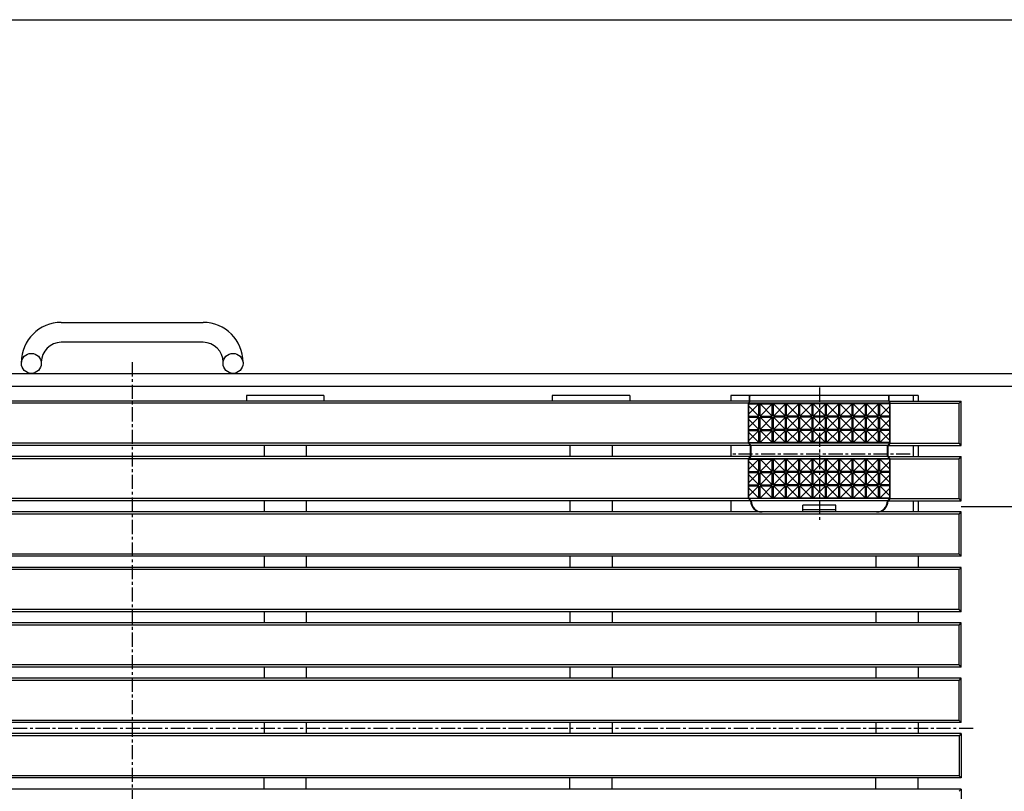
# Model space of a CAD drawing. Extents: x 25 to 1925, y 50 to 1400.
# Drawn here: x 834 to 1278, y 1052 to 1400 of the extents above; entities that cross this region are included whole.
import ezdxf

# ---------------------------------------------------------------- set-up
doc = ezdxf.new("R2010")
doc.units = 0
doc.header["$LTSCALE"] = 0.2
doc.linetypes.add('CENTER', pattern=[50.8, 31.75, -6.35, 6.35, -6.35])
doc.layers.add('LAY-10', color=7, linetype='CONTINUOUS')
doc.layers.add('LAY-255', color=7, linetype='CONTINUOUS')

msp = doc.modelspace()

# ---------------------------------------------------------------- linework, layer by layer
at = {"layer": 'LAY-10', "color": 7, "linetype": 'CONTINUOUS'}
for p, q in [((852.5, 1263.5), (916.5, 1263.5)), ((916.5, 1254.5), (852.5, 1254.5)), ((834.5, 1245), (834.5, 1245.5)), ((843.5, 1245.5), (843.5, 1245)), ((925.5, 1245), (925.5, 1245.5)), ((934.5, 1245.5), (934.5, 1245)), ((463.1, 1240.5), (1305.9, 1240.5)), ((1305.9, 1234.5), (463.1, 1234.5)), ((971, 1230.5), (936, 1230.5)), ((936, 1230.5), (936, 1228)), ((971, 1230.5), (971, 1228)), ((1109, 1230.5), (1074, 1230.5)), ((1074, 1230.5), (1074, 1228)), ((1109, 1230.5), (1109, 1228)), ((1154.5, 1230.5), (1154.5, 1228)), ((1162.94, 1230.5), (1154.5, 1230.5)), ((1162.94, 1230.5), (1163.19, 1230.25)), ((1162.94, 1228), (1162.94, 1230.5)), ((1225.81, 1230.5), (1163.19, 1230.5)), ((1163.19, 1228), (1163.19, 1230.5)), ((1226.06, 1230.5), (1225.81, 1230.25)), ((1225.81, 1228), (1225.81, 1230.5)), ((1239, 1230.5), (1226.06, 1230.5)), ((1226.06, 1228), (1226.06, 1230.5)), ((1237, 1228), (1237, 1230.5)), ((1239, 1230.5), (1239, 1228)), ((1162.94, 1228), (606.06, 1228)), ((1162.5, 1227), (606.5, 1227)), ((1162.94, 1228), (1162.5, 1227)), ((1162.5, 1209), (1162.5, 1227)), ((1163.19, 1228), (1162.75, 1227)), ((1226.24, 1227.01), (1162.75, 1227.01)), ((1162.75, 1209), (1162.75, 1227.01)), ((1162.75, 1226.75), (1167.25, 1226.75)), ((1162.75, 1222.25), (1167.25, 1226.75)), ((1225.81, 1228.01), (1163.19, 1228.01)), ((1167.25, 1221.25), (1167.25, 1226.75)), ((1167.75, 1221.25), (1173.25, 1226.75)), ((1167.75, 1226.75), (1173.25, 1221.25)), ((1167.75, 1226.75), (1173.25, 1226.75)), ((1167.75, 1221.25), (1167.75, 1226.75)), ((1173.25, 1221.25), (1173.25, 1226.75)), ((1179.25, 1221.25), (1173.75, 1226.75)), ((1179.25, 1226.75), (1173.75, 1221.25)), ((1179.25, 1226.75), (1173.75, 1226.75)), ((1173.75, 1221.25), (1173.75, 1226.75)), ((1179.25, 1221.25), (1179.25, 1226.75)), ((1185.25, 1221.25), (1179.75, 1226.75)), ((1185.25, 1226.75), (1179.75, 1221.25)), ((1185.25, 1226.75), (1179.75, 1226.75)), ((1179.75, 1221.25), (1179.75, 1226.75)), ((1185.25, 1221.25), (1185.25, 1226.75)), ((1191.25, 1221.25), (1185.75, 1226.75)), ((1191.25, 1226.75), (1185.75, 1221.25)), ((1191.25, 1226.75), (1185.75, 1226.75)), ((1185.75, 1221.25), (1185.75, 1226.75)), ((1191.25, 1221.25), (1191.25, 1226.75)), ((1197.25, 1221.25), (1191.75, 1226.75)), ((1197.25, 1226.75), (1191.75, 1221.25)), ((1197.25, 1226.75), (1191.75, 1226.75)), ((1191.75, 1221.25), (1191.75, 1226.75)), ((1197.25, 1221.25), (1197.25, 1226.75)), ((1203.25, 1221.25), (1197.75, 1226.75)), ((1203.25, 1226.75), (1197.75, 1221.25)), ((1203.25, 1226.75), (1197.75, 1226.75)), ((1197.75, 1221.25), (1197.75, 1226.75)), ((1203.25, 1221.25), (1203.25, 1226.75)), ((1209.25, 1221.25), (1203.75, 1226.75)), ((1209.25, 1226.75), (1203.75, 1221.25)), ((1209.25, 1226.75), (1203.75, 1226.75)), ((1203.75, 1221.25), (1203.75, 1226.75)), ((1209.25, 1221.25), (1209.25, 1226.75)), ((1215.25, 1221.25), (1209.75, 1226.75)), ((1215.25, 1226.75), (1209.75, 1221.25)), ((1215.25, 1226.75), (1209.75, 1226.75)), ((1209.75, 1221.25), (1209.75, 1226.75)), ((1215.25, 1221.25), (1215.25, 1226.75)), ((1221.25, 1221.25), (1215.75, 1226.75)), ((1221.25, 1226.75), (1215.75, 1221.25)), ((1221.25, 1226.75), (1215.75, 1226.75)), ((1215.75, 1221.25), (1215.75, 1226.75)), ((1221.25, 1221.25), (1221.25, 1226.75)), ((1226.25, 1226.75), (1221.75, 1226.75)), ((1226.25, 1222.25), (1221.75, 1226.75)), ((1221.75, 1221.25), (1221.75, 1226.75)), ((1225.81, 1228), (1226.25, 1227)), ((1226.06, 1228), (1258.5, 1228)), ((1226.06, 1228), (1226.5, 1227)), ((1226.25, 1209), (1226.25, 1227.01)), ((1226.5, 1227), (1257.5, 1227)), ((1226.5, 1209), (1226.5, 1227)), ((1257.5, 1227), (1258.5, 1228)), ((1257.5, 1209), (1257.5, 1227)), ((1258.5, 1208), (1258.5, 1228)), ((1162.75, 1225.75), (1167.25, 1221.25)), ((1226.25, 1225.75), (1221.75, 1221.25)), ((1162.75, 1221.25), (1167.25, 1221.25)), ((1162.75, 1220.75), (1167.25, 1220.75)), ((1162.75, 1216.25), (1167.25, 1220.75)), ((1162.75, 1219.75), (1167.25, 1215.25)), ((1167.25, 1215.25), (1167.25, 1220.75)), ((1167.75, 1221.25), (1173.25, 1221.25)), ((1167.75, 1215.25), (1173.25, 1220.75)), ((1167.75, 1220.75), (1173.25, 1215.25)), ((1167.75, 1220.75), (1173.25, 1220.75)), ((1167.75, 1215.25), (1167.75, 1220.75)), ((1173.25, 1215.25), (1173.25, 1220.75)), ((1179.25, 1221.25), (1173.75, 1221.25)), ((1179.25, 1215.25), (1173.75, 1220.75)), ((1179.25, 1220.75), (1173.75, 1215.25)), ((1179.25, 1220.75), (1173.75, 1220.75)), ((1173.75, 1215.25), (1173.75, 1220.75)), ((1179.25, 1215.25), (1179.25, 1220.75)), ((1185.25, 1221.25), (1179.75, 1221.25)), ((1185.25, 1215.25), (1179.75, 1220.75)), ((1185.25, 1220.75), (1179.75, 1215.25)), ((1185.25, 1220.75), (1179.75, 1220.75)), ((1179.75, 1215.25), (1179.75, 1220.75)), ((1185.25, 1215.25), (1185.25, 1220.75)), ((1191.25, 1221.25), (1185.75, 1221.25)), ((1191.25, 1215.25), (1185.75, 1220.75)), ((1191.25, 1220.75), (1185.75, 1215.25)), ((1191.25, 1220.75), (1185.75, 1220.75)), ((1185.75, 1215.25), (1185.75, 1220.75)), ((1191.25, 1215.25), (1191.25, 1220.75)), ((1197.25, 1221.25), (1191.75, 1221.25)), ((1197.25, 1215.25), (1191.75, 1220.75)), ((1197.25, 1220.75), (1191.75, 1215.25)), ((1197.25, 1220.75), (1191.75, 1220.75)), ((1191.75, 1215.25), (1191.75, 1220.75)), ((1197.25, 1215.25), (1197.25, 1220.75)), ((1203.25, 1221.25), (1197.75, 1221.25)), ((1203.25, 1215.25), (1197.75, 1220.75)), ((1203.25, 1220.75), (1197.75, 1215.25)), ((1203.25, 1220.75), (1197.75, 1220.75)), ((1197.75, 1215.25), (1197.75, 1220.75)), ((1203.25, 1215.25), (1203.25, 1220.75)), ((1209.25, 1221.25), (1203.75, 1221.25)), ((1209.25, 1215.25), (1203.75, 1220.75)), ((1209.25, 1220.75), (1203.75, 1215.25)), ((1209.25, 1220.75), (1203.75, 1220.75)), ((1203.75, 1215.25), (1203.75, 1220.75)), ((1209.25, 1215.25), (1209.25, 1220.75)), ((1215.25, 1221.25), (1209.75, 1221.25)), ((1215.25, 1215.25), (1209.75, 1220.75)), ((1215.25, 1220.75), (1209.75, 1215.25)), ((1215.25, 1220.75), (1209.75, 1220.75)), ((1209.75, 1215.25), (1209.75, 1220.75)), ((1215.25, 1215.25), (1215.25, 1220.75)), ((1221.25, 1221.25), (1215.75, 1221.25)), ((1221.25, 1215.25), (1215.75, 1220.75)), ((1221.25, 1220.75), (1215.75, 1215.25)), ((1221.25, 1220.75), (1215.75, 1220.75)), ((1215.75, 1215.25), (1215.75, 1220.75)), ((1221.25, 1215.25), (1221.25, 1220.75)), ((1226.25, 1221.25), (1221.75, 1221.25)), ((1226.25, 1220.75), (1221.75, 1220.75)), ((1226.25, 1216.25), (1221.75, 1220.75)), ((1221.75, 1215.25), (1221.75, 1220.75)), ((1226.25, 1219.75), (1221.75, 1215.25)), ((1162.75, 1215.25), (1167.25, 1215.25)), ((1162.75, 1214.75), (1167.25, 1214.75)), ((1162.75, 1210.25), (1167.25, 1214.75)), ((1162.75, 1213.75), (1167.25, 1209.25)), ((1167.25, 1209.25), (1167.25, 1214.75)), ((1167.75, 1215.25), (1173.25, 1215.25)), ((1167.75, 1209.25), (1173.25, 1214.75)), ((1167.75, 1214.75), (1173.25, 1209.25)), ((1167.75, 1214.75), (1173.25, 1214.75)), ((1167.75, 1209.25), (1167.75, 1214.75)), ((1173.25, 1209.25), (1173.25, 1214.75)), ((1179.25, 1215.25), (1173.75, 1215.25)), ((1179.25, 1209.25), (1173.75, 1214.75)), ((1179.25, 1214.75), (1173.75, 1209.25)), ((1179.25, 1214.75), (1173.75, 1214.75)), ((1173.75, 1209.25), (1173.75, 1214.75)), ((1179.25, 1209.25), (1179.25, 1214.75)), ((1185.25, 1215.25), (1179.75, 1215.25)), ((1185.25, 1209.25), (1179.75, 1214.75)), ((1185.25, 1214.75), (1179.75, 1209.25)), ((1185.25, 1214.75), (1179.75, 1214.75)), ((1179.75, 1209.25), (1179.75, 1214.75)), ((1185.25, 1209.25), (1185.25, 1214.75)), ((1191.25, 1215.25), (1185.75, 1215.25)), ((1191.25, 1209.25), (1185.75, 1214.75)), ((1191.25, 1214.75), (1185.75, 1209.25)), ((1191.25, 1214.75), (1185.75, 1214.75)), ((1185.75, 1209.25), (1185.75, 1214.75)), ((1191.25, 1209.25), (1191.25, 1214.75)), ((1197.25, 1215.25), (1191.75, 1215.25)), ((1197.25, 1209.25), (1191.75, 1214.75)), ((1197.25, 1214.75), (1191.75, 1209.25)), ((1197.25, 1214.75), (1191.75, 1214.75)), ((1191.75, 1209.25), (1191.75, 1214.75)), ((1197.25, 1209.25), (1197.25, 1214.75)), ((1203.25, 1215.25), (1197.75, 1215.25)), ((1203.25, 1209.25), (1197.75, 1214.75)), ((1203.25, 1214.75), (1197.75, 1209.25)), ((1203.25, 1214.75), (1197.75, 1214.75)), ((1197.75, 1209.25), (1197.75, 1214.75)), ((1203.25, 1209.25), (1203.25, 1214.75)), ((1209.25, 1215.25), (1203.75, 1215.25)), ((1209.25, 1209.25), (1203.75, 1214.75)), ((1209.25, 1214.75), (1203.75, 1209.25)), ((1209.25, 1214.75), (1203.75, 1214.75)), ((1203.75, 1209.25), (1203.75, 1214.75)), ((1209.25, 1209.25), (1209.25, 1214.75)), ((1215.25, 1215.25), (1209.75, 1215.25)), ((1215.25, 1209.25), (1209.75, 1214.75)), ((1215.25, 1214.75), (1209.75, 1209.25)), ((1215.25, 1214.75), (1209.75, 1214.75)), ((1209.75, 1209.25), (1209.75, 1214.75)), ((1215.25, 1209.25), (1215.25, 1214.75)), ((1221.25, 1215.25), (1215.75, 1215.25)), ((1221.25, 1209.25), (1215.75, 1214.75)), ((1221.25, 1214.75), (1215.75, 1209.25)), ((1221.25, 1214.75), (1215.75, 1214.75)), ((1215.75, 1209.25), (1215.75, 1214.75)), ((1221.25, 1209.25), (1221.25, 1214.75)), ((1226.25, 1215.25), (1221.75, 1215.25)), ((1226.25, 1214.75), (1221.75, 1214.75)), ((1226.25, 1210.25), (1221.75, 1214.75)), ((1221.75, 1209.25), (1221.75, 1214.75)), ((1226.25, 1213.75), (1221.75, 1209.25)), ((1162.5, 1209), (606.5, 1209)), ((1162.5, 1209), (1163.5, 1208)), ((1162.75, 1209.25), (1167.25, 1209.25)), ((1226.25, 1209), (1162.75, 1209)), ((1162.75, 1209), (1163.75, 1208)), ((1167.75, 1209.25), (1173.25, 1209.25)), ((1179.25, 1209.25), (1173.75, 1209.25)), ((1185.25, 1209.25), (1179.75, 1209.25)), ((1191.25, 1209.25), (1185.75, 1209.25)), ((1197.25, 1209.25), (1191.75, 1209.25)), ((1203.25, 1209.25), (1197.75, 1209.25)), ((1209.25, 1209.25), (1203.75, 1209.25)), ((1215.25, 1209.25), (1209.75, 1209.25)), ((1221.25, 1209.25), (1215.75, 1209.25)), ((1226.25, 1209.25), (1221.75, 1209.25)), ((1226.25, 1209), (1225.25, 1208)), ((1226.5, 1209), (1225.5, 1208)), ((1226.5, 1209), (1257.5, 1209)), ((1258.5, 1208), (1257.5, 1209)), ((1163.5, 1208), (605.5, 1208)), ((944, 1208), (944, 1203)), ((963, 1208), (963, 1203)), ((1082, 1208), (1082, 1203)), ((1101, 1208), (1101, 1203)), ((1154.5, 1208), (1154.5, 1203)), ((1163.5, 1203), (1163.5, 1208)), ((1163.75, 1203), (1163.75, 1208)), ((1225.25, 1208), (1163.75, 1208)), ((1225.25, 1203), (1225.25, 1208)), ((1225.5, 1208), (1258.5, 1208)), ((1225.5, 1203), (1225.5, 1208)), ((1237, 1203), (1237, 1208)), ((1239, 1208), (1239, 1203)), ((1163.5, 1203), (605.5, 1203)), ((1162.5, 1202), (606.5, 1202)), ((1162.5, 1202), (1163.5, 1203)), ((1162.5, 1184), (1162.5, 1202)), ((1162.75, 1202), (1163.75, 1203)), ((1162.75, 1184), (1162.75, 1202)), ((1226.25, 1202), (1162.75, 1202)), ((1162.75, 1201.75), (1167.25, 1201.75)), ((1162.75, 1197.25), (1167.25, 1201.75)), ((1162.75, 1200.75), (1167.25, 1196.25)), ((1225.25, 1203), (1163.75, 1203)), ((1167.25, 1196.25), (1167.25, 1201.75)), ((1167.75, 1196.25), (1173.25, 1201.75)), ((1167.75, 1201.75), (1173.25, 1196.25)), ((1167.75, 1201.75), (1173.25, 1201.75)), ((1167.75, 1196.25), (1167.75, 1201.75)), ((1173.25, 1196.25), (1173.25, 1201.75)), ((1179.25, 1196.25), (1173.75, 1201.75)), ((1179.25, 1201.75), (1173.75, 1196.25)), ((1179.25, 1201.75), (1173.75, 1201.75)), ((1173.75, 1196.25), (1173.75, 1201.75)), ((1179.25, 1196.25), (1179.25, 1201.75)), ((1185.25, 1196.25), (1179.75, 1201.75)), ((1185.25, 1201.75), (1179.75, 1196.25)), ((1185.25, 1201.75), (1179.75, 1201.75)), ((1179.75, 1196.25), (1179.75, 1201.75)), ((1185.25, 1196.25), (1185.25, 1201.75)), ((1191.25, 1196.25), (1185.75, 1201.75)), ((1191.25, 1201.75), (1185.75, 1196.25)), ((1191.25, 1201.75), (1185.75, 1201.75)), ((1185.75, 1196.25), (1185.75, 1201.75)), ((1191.25, 1196.25), (1191.25, 1201.75)), ((1197.25, 1196.25), (1191.75, 1201.75)), ((1197.25, 1201.75), (1191.75, 1196.25)), ((1197.25, 1201.75), (1191.75, 1201.75)), ((1191.75, 1196.25), (1191.75, 1201.75)), ((1197.25, 1196.25), (1197.25, 1201.75)), ((1203.25, 1196.25), (1197.75, 1201.75)), ((1203.25, 1201.75), (1197.75, 1196.25)), ((1203.25, 1201.75), (1197.75, 1201.75)), ((1197.75, 1196.25), (1197.75, 1201.75)), ((1203.25, 1196.25), (1203.25, 1201.75)), ((1209.25, 1196.25), (1203.75, 1201.75)), ((1209.25, 1201.75), (1203.75, 1196.25)), ((1209.25, 1201.75), (1203.75, 1201.75)), ((1203.75, 1196.25), (1203.75, 1201.75)), ((1209.25, 1196.25), (1209.25, 1201.75)), ((1215.25, 1196.25), (1209.75, 1201.75)), ((1215.25, 1201.75), (1209.75, 1196.25)), ((1215.25, 1201.75), (1209.75, 1201.75)), ((1209.75, 1196.25), (1209.75, 1201.75)), ((1215.25, 1196.25), (1215.25, 1201.75)), ((1221.25, 1196.25), (1215.75, 1201.75)), ((1221.25, 1201.75), (1215.75, 1196.25)), ((1221.25, 1201.75), (1215.75, 1201.75)), ((1215.75, 1196.25), (1215.75, 1201.75)), ((1221.25, 1196.25), (1221.25, 1201.75)), ((1226.25, 1201.75), (1221.75, 1201.75)), ((1226.25, 1197.25), (1221.75, 1201.75)), ((1221.75, 1196.25), (1221.75, 1201.75)), ((1226.25, 1200.75), (1221.75, 1196.25)), ((1226.25, 1202), (1225.25, 1203)), ((1225.5, 1203), (1258.5, 1203)), ((1226.5, 1202), (1225.5, 1203)), ((1226.25, 1184), (1226.25, 1202)), ((1226.5, 1202), (1257.5, 1202)), ((1226.5, 1184), (1226.5, 1202)), ((1257.5, 1202), (1258.5, 1203)), ((1257.5, 1184), (1257.5, 1202)), ((1258.5, 1183), (1258.5, 1203)), ((1162.75, 1196.25), (1167.25, 1196.25)), ((1162.75, 1195.75), (1167.25, 1195.75)), ((1162.75, 1191.25), (1167.25, 1195.75)), ((1167.25, 1190.25), (1167.25, 1195.75)), ((1167.75, 1196.25), (1173.25, 1196.25)), ((1167.75, 1190.25), (1173.25, 1195.75)), ((1167.75, 1195.75), (1173.25, 1190.25)), ((1167.75, 1195.75), (1173.25, 1195.75)), ((1167.75, 1190.25), (1167.75, 1195.75)), ((1173.25, 1190.25), (1173.25, 1195.75)), ((1179.25, 1196.25), (1173.75, 1196.25)), ((1179.25, 1190.25), (1173.75, 1195.75)), ((1179.25, 1195.75), (1173.75, 1190.25)), ((1179.25, 1195.75), (1173.75, 1195.75)), ((1173.75, 1190.25), (1173.75, 1195.75)), ((1179.25, 1190.25), (1179.25, 1195.75)), ((1185.25, 1196.25), (1179.75, 1196.25)), ((1185.25, 1190.25), (1179.75, 1195.75)), ((1185.25, 1195.75), (1179.75, 1190.25)), ((1185.25, 1195.75), (1179.75, 1195.75)), ((1179.75, 1190.25), (1179.75, 1195.75)), ((1185.25, 1190.25), (1185.25, 1195.75)), ((1191.25, 1196.25), (1185.75, 1196.25)), ((1191.25, 1190.25), (1185.75, 1195.75)), ((1191.25, 1195.75), (1185.75, 1190.25)), ((1191.25, 1195.75), (1185.75, 1195.75)), ((1185.75, 1190.25), (1185.75, 1195.75)), ((1191.25, 1190.25), (1191.25, 1195.75)), ((1197.25, 1196.25), (1191.75, 1196.25)), ((1197.25, 1190.25), (1191.75, 1195.75)), ((1197.25, 1195.75), (1191.75, 1190.25)), ((1197.25, 1195.75), (1191.75, 1195.75)), ((1191.75, 1190.25), (1191.75, 1195.75)), ((1197.25, 1190.25), (1197.25, 1195.75)), ((1203.25, 1196.25), (1197.75, 1196.25)), ((1203.25, 1190.25), (1197.75, 1195.75)), ((1203.25, 1195.75), (1197.75, 1190.25)), ((1203.25, 1195.75), (1197.75, 1195.75)), ((1197.75, 1190.25), (1197.75, 1195.75)), ((1203.25, 1190.25), (1203.25, 1195.75)), ((1209.25, 1196.25), (1203.75, 1196.25)), ((1209.25, 1190.25), (1203.75, 1195.75)), ((1209.25, 1195.75), (1203.75, 1190.25)), ((1209.25, 1195.75), (1203.75, 1195.75)), ((1203.75, 1190.25), (1203.75, 1195.75)), ((1209.25, 1190.25), (1209.25, 1195.75)), ((1215.25, 1196.25), (1209.75, 1196.25)), ((1215.25, 1190.25), (1209.75, 1195.75)), ((1215.25, 1195.75), (1209.75, 1190.25)), ((1215.25, 1195.75), (1209.75, 1195.75)), ((1209.75, 1190.25), (1209.75, 1195.75)), ((1215.25, 1190.25), (1215.25, 1195.75)), ((1221.25, 1196.25), (1215.75, 1196.25)), ((1221.25, 1190.25), (1215.75, 1195.75)), ((1221.25, 1195.75), (1215.75, 1190.25)), ((1221.25, 1195.75), (1215.75, 1195.75)), ((1215.75, 1190.25), (1215.75, 1195.75)), ((1221.25, 1190.25), (1221.25, 1195.75)), ((1226.25, 1196.25), (1221.75, 1196.25)), ((1226.25, 1195.75), (1221.75, 1195.75)), ((1226.25, 1191.25), (1221.75, 1195.75)), ((1221.75, 1190.25), (1221.75, 1195.75)), ((1162.75, 1194.75), (1167.25, 1190.25)), ((1226.25, 1194.75), (1221.75, 1190.25)), ((1162.75, 1190.25), (1167.25, 1190.25)), ((1162.75, 1189.75), (1167.25, 1189.75)), ((1162.75, 1185.25), (1167.25, 1189.75)), ((1162.75, 1188.75), (1167.25, 1184.25)), ((1167.25, 1184.25), (1167.25, 1189.75)), ((1167.75, 1190.25), (1173.25, 1190.25)), ((1167.75, 1184.25), (1173.25, 1189.75)), ((1167.75, 1189.75), (1173.25, 1184.25)), ((1167.75, 1189.75), (1173.25, 1189.75)), ((1167.75, 1184.25), (1167.75, 1189.75)), ((1173.25, 1184.25), (1173.25, 1189.75)), ((1179.25, 1190.25), (1173.75, 1190.25)), ((1179.25, 1184.25), (1173.75, 1189.75)), ((1179.25, 1189.75), (1173.75, 1184.25)), ((1179.25, 1189.75), (1173.75, 1189.75)), ((1173.75, 1184.25), (1173.75, 1189.75)), ((1179.25, 1184.25), (1179.25, 1189.75)), ((1185.25, 1190.25), (1179.75, 1190.25)), ((1185.25, 1184.25), (1179.75, 1189.75)), ((1185.25, 1189.75), (1179.75, 1184.25)), ((1185.25, 1189.75), (1179.75, 1189.75)), ((1179.75, 1184.25), (1179.75, 1189.75)), ((1185.25, 1184.25), (1185.25, 1189.75)), ((1191.25, 1190.25), (1185.75, 1190.25)), ((1191.25, 1184.25), (1185.75, 1189.75)), ((1191.25, 1189.75), (1185.75, 1184.25)), ((1191.25, 1189.75), (1185.75, 1189.75)), ((1185.75, 1184.25), (1185.75, 1189.75)), ((1191.25, 1184.25), (1191.25, 1189.75)), ((1197.25, 1190.25), (1191.75, 1190.25)), ((1197.25, 1184.25), (1191.75, 1189.75)), ((1197.25, 1189.75), (1191.75, 1184.25)), ((1197.25, 1189.75), (1191.75, 1189.75)), ((1191.75, 1184.25), (1191.75, 1189.75)), ((1197.25, 1184.25), (1197.25, 1189.75)), ((1203.25, 1190.25), (1197.75, 1190.25)), ((1203.25, 1184.25), (1197.75, 1189.75)), ((1203.25, 1189.75), (1197.75, 1184.25)), ((1203.25, 1189.75), (1197.75, 1189.75)), ((1197.75, 1184.25), (1197.75, 1189.75)), ((1203.25, 1184.25), (1203.25, 1189.75)), ((1209.25, 1190.25), (1203.75, 1190.25)), ((1209.25, 1184.25), (1203.75, 1189.75)), ((1209.25, 1189.75), (1203.75, 1184.25)), ((1209.25, 1189.75), (1203.75, 1189.75)), ((1203.75, 1184.25), (1203.75, 1189.75)), ((1209.25, 1184.25), (1209.25, 1189.75)), ((1215.25, 1190.25), (1209.75, 1190.25)), ((1215.25, 1184.25), (1209.75, 1189.75)), ((1215.25, 1189.75), (1209.75, 1184.25)), ((1215.25, 1189.75), (1209.75, 1189.75)), ((1209.75, 1184.25), (1209.75, 1189.75)), ((1215.25, 1184.25), (1215.25, 1189.75)), ((1221.25, 1190.25), (1215.75, 1190.25)), ((1221.25, 1184.25), (1215.75, 1189.75)), ((1221.25, 1189.75), (1215.75, 1184.25)), ((1221.25, 1189.75), (1215.75, 1189.75)), ((1215.75, 1184.25), (1215.75, 1189.75)), ((1221.25, 1184.25), (1221.25, 1189.75)), ((1226.25, 1190.25), (1221.75, 1190.25)), ((1226.25, 1189.75), (1221.75, 1189.75)), ((1226.25, 1185.25), (1221.75, 1189.75)), ((1221.75, 1184.25), (1221.75, 1189.75)), ((1226.25, 1188.75), (1221.75, 1184.25)), ((1163.5, 1183), (605.5, 1183)), ((1162.5, 1184), (606.5, 1184)), ((944, 1183), (944, 1178)), ((963, 1183), (963, 1178)), ((1082, 1183), (1082, 1178)), ((1101, 1183), (1101, 1178)), ((1154.5, 1183), (1154.5, 1178)), ((1162.5, 1184), (1163.5, 1183)), ((1162.75, 1184.25), (1167.25, 1184.25)), ((1226.25, 1184), (1162.75, 1184)), ((1162.75, 1184), (1163.75, 1183)), ((1225.25, 1183), (1163.75, 1183)), ((1167.75, 1184.25), (1173.25, 1184.25)), ((1179.25, 1184.25), (1173.75, 1184.25)), ((1185.25, 1184.25), (1179.75, 1184.25)), ((1191.25, 1184.25), (1185.75, 1184.25)), ((1197.25, 1184.25), (1191.75, 1184.25)), ((1203.25, 1184.25), (1197.75, 1184.25)), ((1209.25, 1184.25), (1203.75, 1184.25)), ((1215.25, 1184.25), (1209.75, 1184.25)), ((1221.25, 1184.25), (1215.75, 1184.25)), ((1226.25, 1184.25), (1221.75, 1184.25)), ((1226.25, 1184), (1225.25, 1183)), ((1226.5, 1184), (1225.5, 1183)), ((1225.5, 1183), (1258.5, 1183)), ((1226.5, 1184), (1257.5, 1184)), ((1237, 1178), (1237, 1183)), ((1239, 1183), (1239, 1178)), ((1258.5, 1183), (1257.5, 1184)), ((1258.5, 1178), (510.5, 1178)), ((1187, 1178), (1187, 1181)), ((1202, 1181), (1187, 1181)), ((1187, 1179.08), (1202, 1179.08)), ((1202, 1178), (1202, 1181)), ((1257.5, 1177), (1258.5, 1178)), ((1258.5, 1180.51), (1305.9, 1180.51)), ((1258.5, 1158), (1258.5, 1178)), ((1257.5, 1177), (511.5, 1177)), ((1257.5, 1159), (1257.5, 1177)), ((1258.5, 1158), (510.5, 1158)), ((1257.5, 1159), (511.5, 1159)), ((944, 1158), (944, 1153)), ((963, 1158), (963, 1153)), ((1082, 1158), (1082, 1153)), ((1101, 1158), (1101, 1153)), ((1220, 1158), (1220, 1153)), ((1239, 1158), (1239, 1153)), ((1258.5, 1158), (1257.5, 1159)), ((1258.5, 1153), (510.5, 1153)), ((1257.5, 1152), (511.5, 1152)), ((1257.5, 1152), (1258.5, 1153)), ((1257.5, 1134), (1257.5, 1152)), ((1258.5, 1133), (1258.5, 1153)), ((1258.5, 1133), (510.5, 1133)), ((1257.5, 1134), (511.5, 1134)), ((944, 1133), (944, 1128)), ((963, 1133), (963, 1128)), ((1082, 1133), (1082, 1128)), ((1101, 1133), (1101, 1128)), ((1220, 1133), (1220, 1128)), ((1239, 1133), (1239, 1128)), ((1258.5, 1133), (1257.5, 1134)), ((1258.5, 1128), (510.5, 1128)), ((1257.5, 1127), (511.5, 1127)), ((1257.5, 1127), (1258.5, 1128)), ((1257.5, 1109), (1257.5, 1127)), ((1258.5, 1108), (1258.5, 1128)), ((1258.5, 1108), (510.5, 1108)), ((1257.5, 1109), (511.5, 1109)), ((944, 1108), (944, 1103)), ((963, 1108), (963, 1103)), ((1082, 1108), (1082, 1103)), ((1101, 1108), (1101, 1103)), ((1220, 1108), (1220, 1103)), ((1239, 1108), (1239, 1103)), ((1258.5, 1108), (1257.5, 1109)), ((1258.5, 1103), (510.5, 1103)), ((1257.5, 1102), (511.5, 1102)), ((1257.5, 1102), (1258.5, 1103)), ((1257.5, 1084), (1257.5, 1102)), ((1258.5, 1083), (1258.5, 1103)), ((1257.5, 1084), (511.5, 1084)), ((1258.5, 1083), (1257.5, 1084)), ((1258.5, 1083), (510.5, 1083)), ((944, 1083), (944, 1078)), ((963, 1083), (963, 1078)), ((1082, 1083), (1082, 1078)), ((1101, 1083), (1101, 1078)), ((1220, 1083), (1220, 1078)), ((1239, 1083), (1239, 1078)), ((1258.5, 1078), (510.5, 1078)), ((1257.5, 1077), (511.5, 1077)), ((1258.5, 1078), (1257.5, 1077)), ((1257.5, 1077), (1257.5, 1059)), ((1258.5, 1078), (1258.5, 1058)), ((1258.5, 1058), (510.5, 1058)), ((1257.5, 1059), (511.5, 1059)), ((944, 1053), (944, 1058)), ((963, 1053), (963, 1058)), ((1082, 1053), (1082, 1058)), ((1101, 1053), (1101, 1058)), ((1220, 1053), (1220, 1058)), ((1239, 1053), (1239, 1058)), ((1257.5, 1059), (1258.5, 1058)), ((1258.5, 1053), (510.5, 1053)), ((1258.5, 1053), (1257.5, 1052)), ((1258.5, 1053), (1258.5, 1033))]:
    msp.add_line(p, q, dxfattribs=at)
at = {"layer": 'LAY-10', "color": 2, "linetype": 'CENTER'}
for p, q in [((884.5, 1245.5), (884.5, 913.15)), ((1194.5, 1234.06), (1194.5, 1174.06)), ((1235.5, 1204.01), (1155.5, 1204.01)), ((495.5, 1080.5), (1264.2, 1080.5))]:
    msp.add_line(p, q, dxfattribs=at)
at = {"layer": 'LAY-10', "color": 7, "linetype": 'CONTINUOUS'}
for centre in [(839, 1245), (930, 1245)]:
    msp.add_circle(centre, 4.5, dxfattribs=at)
for centre, radius, start, end in [((852.5, 1245.5), 18, 90, 180), ((916.5, 1245.5), 18, 0, 90), ((852.5, 1245.5), 9, 90, 180), ((916.5, 1245.5), 9, 0, 90), ((1168.5, 1183), 5, 180, 270), ((1168.75, 1183), 5, 180, 270), ((1220.25, 1183), 5, 270, 0), ((1220.5, 1183), 5, 270, 0)]:
    msp.add_arc(centre, radius, start, end, dxfattribs=at)
at = {"layer": 'LAY-255', "color": 7, "linetype": 'CONTINUOUS'}
msp.add_line((25, 1400), (1925, 1400), dxfattribs=at)

doc.saveas('drawing.dxf')
